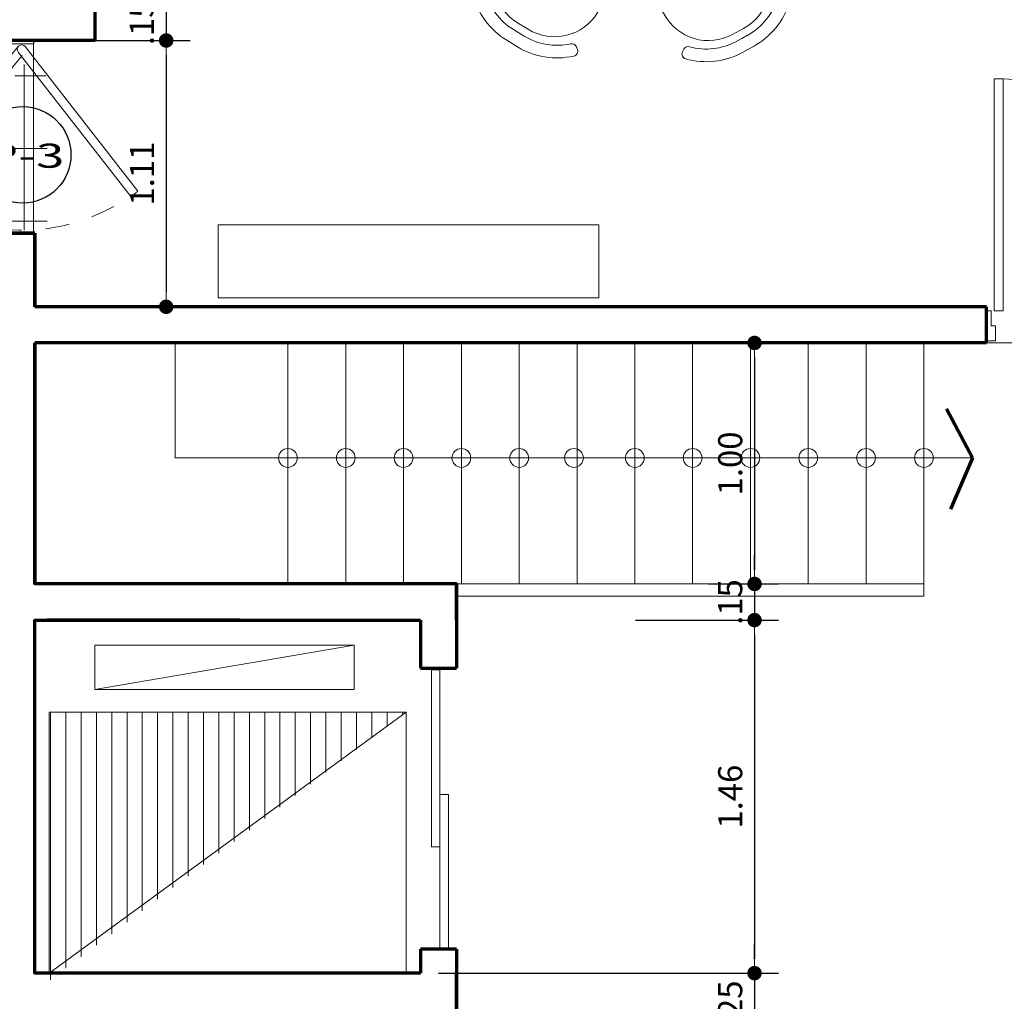
# Model space of a CAD drawing. Units: millimetres. Extents: x 1417 to 1674, y 321 to 365.
# Drawn here: x 1444 to 1449, y 348 to 352 of the extents above; entities that cross this region are included whole.
import ezdxf
from ezdxf.enums import TextEntityAlignment as Align

# ---------------------------------------------------------------- set-up
doc = ezdxf.new("R2010")
doc.units = ezdxf.units.MM
doc.header["$LTSCALE"] = 0.5
doc.linetypes.add('HIDDEN2', pattern=[0.1875, 0.125, -0.0625])
doc.layers.get('0').update_dxf_attribs({"lineweight": 13})
for name, color, linetype, lineweight in [('DIMENSION', 7, 'Continuous', 18), ('escalera', 72, 'Continuous', 13), ('INDICATIVA', 12, 'Continuous', 15), ('MOBILIARIO', 43, 'Continuous', 15), ('muros', 5, 'Continuous', 70), ('PROYECCION', 252, 'HIDDEN2', 20), ('PUERTA', 136, 'Continuous', 18), ('TEXT PISO', 253, 'Continuous', 15), ('TEXTO', 7, 'Continuous', 30)]:
    doc.layers.add(name, color=color, linetype=linetype, lineweight=lineweight)
doc.layers.add('veredas', color=9, linetype='Continuous', lineweight=18, true_color=0x808080)
doc.styles.add('COTAS', font='techl___.ttf', dxfattribs={"width": 1.1, "height": 0.1})
doc.dimstyles.new('COTA', dxfattribs={"dimtxt": 0.18, "dimasz": 0.06, "dimexe": 0.1, "dimexo": 0.075, "dimgap": 0.05, "dimtad": 3, "dimzin": 4, "dimdsep": 46, "dimtxsty": 'COTAS', "dimblk1": 'DOT', "dimblk2": 'DOT', "dimsah": 1, "dimcen": -0.1, "dimaunit": 1, "dimadec": 1, "dimazin": 0, "dimtfac": 1, "dimtix": 1, "dimtmove": 1, "dimatfit": 3, "dimldrblk": 'DOT', "dimfxl": 1, "dimtolj": 1, "dimtzin": 0, "dimarcsym": 0})

# ---------------------------------------------------------------- blocks, each defined once
blk = doc.blocks.new('34656')
at = {"layer": 'PROYECCION'}
for p, q in [((108.0369, 234.1676), (108.4466, 234.7869)), ((108.0572, 234.1325), (108.4745, 234.764)), ((108.4453, 234.7849), (108.4745, 234.764))]:
    blk.add_line(p, q, dxfattribs=at)
for start, end in [(59.6117, 130.8896), (54.2733, 54.6363)]:
    blk.add_arc((108.0461, 234.1042), 0.7891, start, end, dxfattribs=at)
at = {"layer": 'PUERTA'}
for p, q in [((107.5013, 234.6777), (107.527, 234.7025)), ((108.029, 234.1299), (107.5013, 234.6777)), ((108.0551, 234.1551), (107.5274, 234.7029)), ((107.9946, 234.1153), (108.0941, 234.1257)), ((107.9961, 234.1017), (107.9946, 234.1153)), ((108.0955, 234.1121), (108.0941, 234.1257))]:
    blk.add_line(p, q, dxfattribs=at)
blk.add_arc((108.0421, 234.1425), 0.0181, 223.9264, 43.9264, dxfattribs=at)
blk = doc.blocks.new('com-06b')
at = {"layer": 'MOBILIARIO'}
for p, q in [((-0.3612, 0.666), (-0.3787, 0.6558)), ((-0.1716, 0.6617), (-0.1686, 0.6693)), ((0.1685, 0.6694), (0.1715, 0.6618)), ((0.3786, 0.6559), (0.3611, 0.666)), ((-0.3787, 0.6558), (-0.3963, 0.6457)), ((0.3961, 0.6458), (0.3786, 0.6559)), ((-0.376, 0.6106), (-0.3585, 0.6208)), ((-0.3585, 0.6208), (-0.3409, 0.6309)), ((0.3408, 0.631), (0.3583, 0.6208)), ((0.3583, 0.6208), (0.3759, 0.6107)), ((-0.4954, 0.4806), (-0.4874, 0.4794)), ((0.4872, 0.4795), (0.4953, 0.4807)), ((-0.6589, 0.1822), (-0.6639, 0.1886)), ((0.6639, 0.1888), (0.6589, 0.1824)), ((-0.7573, 0.0202), (-0.7573, -0.0001)), ((-0.7168, -0.0001), (-0.7168, 0.0202)), ((0.7168, 0.0203), (0.7168, 0.0001)), ((0.7168, 0.0001), (0.7168, -0.0202)), ((0.7573, 0.0001), (0.7573, 0.0203)), ((0.7573, -0.0202), (0.7573, 0.0001)), ((-0.7573, -0.0001), (-0.7573, -0.0203)), ((-0.7168, -0.0203), (-0.7168, -0.0001)), ((-0.6639, -0.1888), (-0.6589, -0.1824)), ((0.6589, -0.1822), (0.6639, -0.1886)), ((-0.4872, -0.4795), (-0.4953, -0.4807)), ((0.4954, -0.4806), (0.4874, -0.4794)), ((-0.3583, -0.6208), (-0.3759, -0.6107)), ((-0.3408, -0.631), (-0.3583, -0.6208)), ((0.3585, -0.6208), (0.3409, -0.6309)), ((0.376, -0.6106), (0.3585, -0.6208)), ((-0.3961, -0.6458), (-0.3786, -0.6559)), ((-0.3786, -0.6559), (-0.3611, -0.666)), ((-0.1685, -0.6694), (-0.1715, -0.6618)), ((0.1716, -0.6617), (0.1686, -0.6693)), ((0.3612, -0.666), (0.3787, -0.6558)), ((0.3787, -0.6558), (0.3963, -0.6457))]:
    blk.add_line(p, q, dxfattribs=at)
for points in [[(-0.013, 0.4248), (-0.1069, 0.5495, 0.414214), (-0.3282, 0.6088), (-0.3633, 0.5886, 0.414214), (-0.4226, 0.3673), (-0.3615, 0.2234)], [(0.3614, 0.2236), (0.4225, 0.3674, 0.414214), (0.3632, 0.5887), (0.3281, 0.6089, 0.414214), (0.1068, 0.5496), (0.0127, 0.4248)], [(-0.3744, 0.2012), (-0.5294, 0.1822, 0.414214), (-0.6914, 0.0202), (-0.6914, -0.0203, 0.414214), (-0.5294, -0.1823), (-0.3743, -0.2014)], [(0.3744, -0.2012), (0.5294, -0.1822, 0.414214), (0.6914, -0.0202), (0.6914, 0.0203, 0.414214), (0.5294, 0.1823), (0.3743, 0.2014)], [(-0.3614, -0.2236), (-0.4225, -0.3674, 0.414214), (-0.3632, -0.5887), (-0.3281, -0.6089, 0.414214), (-0.1068, -0.5496), (-0.0127, -0.4248)], [(0.013, -0.4248), (0.1069, -0.5495, 0.414214), (0.3282, -0.6088), (0.3633, -0.5886, 0.414214), (0.4226, -0.3673), (0.3615, -0.2234)]]:
    blk.add_lwpolyline(points, format="xyb", dxfattribs=at)
blk.add_circle((0, 0), 0.425, dxfattribs=at)
for centre, radius, start, end in [((-0.2397, 0.4555), 0.243, 75.7009, 119.9998), ((0.2396, 0.4556), 0.243, 60.0002, 104.2991), ((-0.1837, 0.6753), 0.0162, 338.2964, 75.7009), ((0.1835, 0.6754), 0.0162, 104.2991, 201.7036), ((-0.2748, 0.4353), 0.243, 120.0002, 164.2991), ((-0.2397, 0.4555), 0.2025, 75.9767, 119.9998), ((-0.1867, 0.6677), 0.0162, 255.9767, 338.2964), ((0.1866, 0.6678), 0.0162, 201.7036, 284.0233), ((0.2396, 0.4556), 0.2025, 60.0002, 104.0233), ((0.2746, 0.4353), 0.243, 15.7009, 59.9998), ((-0.2748, 0.4353), 0.2025, 120.0002, 164.0233), ((0.2746, 0.4353), 0.2025, 15.9767, 59.9998), ((-0.4931, 0.4966), 0.0162, 164.2991, 261.7036), ((-0.485, 0.4955), 0.0162, 261.7036, 344.0233), ((0.4849, 0.4955), 0.0162, 195.9767, 278.2964), ((0.493, 0.4967), 0.0162, 278.2964, 15.7009), ((-0.5143, 0.0202), 0.243, 135.7009, 179.9998), ((-0.6766, 0.1786), 0.0162, 38.2964, 135.7009), ((0.6766, 0.1787), 0.0162, 44.2991, 141.7036), ((0.5143, 0.0203), 0.243, 0.0002, 44.2991), ((-0.5143, 0.0202), 0.2025, 135.9767, 179.9998), ((-0.6716, 0.1722), 0.0162, 315.9767, 38.2964), ((0.6716, 0.1723), 0.0162, 141.7036, 224.0233), ((0.5143, 0.0203), 0.2025, 0.0002, 44.0233), ((-0.5143, -0.0203), 0.243, 180.0002, 224.2991), ((-0.5143, -0.0203), 0.2025, 180.0002, 224.0233), ((0.5143, -0.0202), 0.2025, 315.9767, 359.9998), ((0.5143, -0.0202), 0.243, 315.7009, 359.9998), ((-0.6766, -0.1787), 0.0162, 224.2991, 321.7036), ((-0.6716, -0.1723), 0.0162, 321.7036, 44.0233), ((0.6716, -0.1722), 0.0162, 135.9767, 218.2964), ((0.6766, -0.1786), 0.0162, 218.2964, 315.7009), ((-0.493, -0.4967), 0.0162, 98.2964, 195.7009), ((-0.2746, -0.4353), 0.243, 195.7009, 239.9998), ((-0.4849, -0.4955), 0.0162, 15.9767, 98.2964), ((-0.2746, -0.4353), 0.2025, 195.9767, 239.9998), ((0.2748, -0.4353), 0.2025, 300.0002, 344.0233), ((0.2748, -0.4353), 0.243, 300.0002, 344.2991), ((0.485, -0.4955), 0.0162, 81.7036, 164.0233), ((0.4931, -0.4966), 0.0162, 344.2991, 81.7036), ((-0.2396, -0.4556), 0.2025, 240.0002, 284.0233), ((0.2397, -0.4555), 0.2025, 255.9767, 299.9998), ((-0.1866, -0.6678), 0.0162, 21.7036, 104.0233), ((0.1867, -0.6677), 0.0162, 75.9767, 158.2964), ((-0.2396, -0.4556), 0.243, 240.0002, 284.2991), ((-0.1835, -0.6754), 0.0162, 284.2991, 21.7036), ((0.1837, -0.6753), 0.0162, 158.2964, 255.7009), ((0.2397, -0.4555), 0.243, 255.7009, 299.9998)]:
    blk.add_arc(centre, radius, start, end, dxfattribs=at)
at = {"layer": 'PROYECCION'}
for points in [[(-0.3615, 0.2234), (-0.3572, 0.2132, 0.28265), (-0.3296, 0.1935, 0.304541), (-0.0029, 0.3823, 0.280926), (-0.0062, 0.4158), (-0.013, 0.4248)], [(0.0127, 0.4248), (0.006, 0.4159, 0.28265), (0.0028, 0.3822, 0.304541), (0.3296, 0.1936, 0.280926), (0.357, 0.2133), (0.3614, 0.2236)], [(-0.3743, -0.2014), (-0.3632, -0.2027, 0.28265), (-0.3324, -0.1886, 0.304541), (-0.3325, 0.1886, 0.280926), (-0.3632, 0.2025), (-0.3744, 0.2012)], [(0.3743, 0.2014), (0.3632, 0.2027, 0.28265), (0.3324, 0.1886, 0.304541), (0.3325, -0.1886, 0.280926), (0.3632, -0.2025), (0.3744, -0.2012)], [(-0.0127, -0.4248), (-0.006, -0.4159, 0.28265), (-0.0028, -0.3822, 0.304541), (-0.3296, -0.1936, 0.280926), (-0.357, -0.2133), (-0.3614, -0.2236)], [(0.3615, -0.2234), (0.3572, -0.2132, 0.28265), (0.3296, -0.1935, 0.304541), (0.0029, -0.3823, 0.280926), (0.0062, -0.4158), (0.013, -0.4248)]]:
    blk.add_lwpolyline(points, format="xyb", dxfattribs=at)
blk = doc.blocks.new('234R4R')
at = {"layer": 'PUERTA', "ltscale": 2}
for p, q in [((1135.5957, 142.8071), (1135.6257, 142.8071)), ((1135.6257, 142.7571), (1135.6257, 142.8071)), ((1136.3957, 142.8071), (1136.3657, 142.8071)), ((1136.3657, 142.7571), (1136.3657, 142.8071)), ((1135.6107, 142.7071), (1135.6107, 142.7571)), ((1135.6107, 142.7571), (1135.6257, 142.7571)), ((1136.3807, 142.7571), (1136.3657, 142.7571)), ((1136.3807, 142.7071), (1136.3807, 142.7571)), ((1135.5957, 142.7071), (1135.6107, 142.7071)), ((1135.6207, 142.7071), (1135.6207, 141.9372)), ((1135.6207, 142.7071), (1135.6507, 142.7071)), ((1135.6507, 142.7071), (1135.6507, 141.9372)), ((1136.3957, 142.7071), (1136.3807, 142.7071)), ((1135.6507, 141.9372), (1135.6207, 141.9372))]:
    blk.add_line(p, q, dxfattribs=at)
blk.add_arc((1135.6089, 142.7078), 0.7718, 273.1054, 359.9448, dxfattribs=at)
blk = doc.blocks.new('_DOT')
at = {"color": 0, "linetype": 'ByBlock'}
blk.add_line((-0.5, 0), (-1, 0), dxfattribs=at)
at = {"color": 0, "linetype": 'ByBlock', "const_width": 0.5}
blk.add_lwpolyline([(-0.25, 0, 1), (0.25, 0, 1)], format="xyb", close=True, dxfattribs=at)
blk = doc.blocks.new('*D94')
at = {"layer": 'Defpoints', "color": 0, "transparency": 16777216}
for p in [(1444.5516, 351.6904), (1444.7016, 351.5404), (1445.0715, 351.5404)]:
    blk.add_point(p, dxfattribs=at)
at = {"layer": 'DIMENSION', "color": 0, "lineweight": -2, "transparency": 16777216}
for p, q in [((1445.0715, 351.7504), (1445.0715, 351.8104)), ((1444.6266, 351.6904), (1445.1715, 351.6904)), ((1445.0715, 351.6904), (1445.0715, 351.5404)), ((1444.7766, 351.5404), (1445.1715, 351.5404)), ((1445.0715, 351.4804), (1445.0715, 351.4204))]:
    blk.add_line(p, q, dxfattribs=at)
at = {"layer": 'DIMENSION', "color": 0, "lineweight": -2, "transparency": 16777216, "xscale": 0.06, "yscale": 0.06, "zscale": 0.06}
for p, rotation in [((1445.0715, 351.6904), 270), ((1445.0715, 351.5404), 90)]:
    blk.add_blockref('_DOT', p, dxfattribs=dict(at, rotation=rotation))
at = {"layer": 'DIMENSION', "color": 0, "transparency": 16777216, "insert": (1444.9704, 351.6154), "char_height": 0.1, "attachment_point": 5, "rotation": 90, "style": 'COTAS'}
blk.add_mtext('\\A1;.15', dxfattribs=at)
blk = doc.blocks.new('*D95')
at = {"layer": 'Defpoints', "color": 0, "transparency": 16777216}
for p in [(1444.7016, 351.5404), (1444.6495, 350.4354), (1445.0715, 350.4354)]:
    blk.add_point(p, dxfattribs=at)
at = {"layer": 'DIMENSION', "color": 0, "lineweight": -2, "transparency": 16777216}
for p, q in [((1444.7766, 351.5404), (1445.1715, 351.5404)), ((1445.0715, 351.4804), (1445.0715, 350.4954)), ((1444.7245, 350.4354), (1445.1715, 350.4354))]:
    blk.add_line(p, q, dxfattribs=at)
at = {"layer": 'DIMENSION', "color": 0, "lineweight": -2, "transparency": 16777216, "xscale": 0.06, "yscale": 0.06, "zscale": 0.06}
for p, rotation in [((1445.0715, 351.5404), 90), ((1445.0715, 350.4354), 270)]:
    blk.add_blockref('_DOT', p, dxfattribs=dict(at, rotation=rotation))
at = {"layer": 'DIMENSION', "color": 0, "transparency": 16777216, "insert": (1444.9709, 350.9879), "char_height": 0.1, "attachment_point": 5, "rotation": 90, "style": 'COTAS'}
blk.add_mtext('\\A1;1.11', dxfattribs=at)
blk = doc.blocks.new('*D487')
at = {"layer": 'Defpoints', "color": 0, "transparency": 16777216}
for p in [(1447.2478, 350.2854), (1447.2478, 349.2854), (1447.5138, 349.2854)]:
    blk.add_point(p, dxfattribs=at)
at = {"layer": 'DIMENSION', "color": 0, "lineweight": -2, "transparency": 16777216}
for p, q in [((1447.3228, 350.2854), (1447.6138, 350.2854)), ((1447.5138, 350.2254), (1447.5138, 349.3454)), ((1447.3228, 349.2854), (1447.6138, 349.2854))]:
    blk.add_line(p, q, dxfattribs=at)
at = {"layer": 'DIMENSION', "color": 0, "lineweight": -2, "transparency": 16777216, "xscale": 0.06, "yscale": 0.06, "zscale": 0.06}
for p, rotation in [((1447.5138, 350.2854), 90), ((1447.5138, 349.2854), 270)]:
    blk.add_blockref('_DOT', p, dxfattribs=dict(at, rotation=rotation))
at = {"layer": 'DIMENSION', "color": 0, "transparency": 16777216, "insert": (1447.4128, 349.7854), "char_height": 0.1, "attachment_point": 5, "rotation": 90, "style": 'COTAS'}
blk.add_mtext('\\A1;1.00', dxfattribs=at)
blk = doc.blocks.new('*D488')
at = {"layer": 'Defpoints', "color": 0, "transparency": 16777216}
for p in [(1447.2478, 349.2854), (1446.9449, 349.1354), (1447.5138, 349.1354)]:
    blk.add_point(p, dxfattribs=at)
at = {"layer": 'DIMENSION', "color": 0, "lineweight": -2, "transparency": 16777216}
for p, q in [((1447.5138, 349.3454), (1447.5138, 349.4054)), ((1447.3228, 349.2854), (1447.6138, 349.2854)), ((1447.5138, 349.2854), (1447.5138, 349.1354)), ((1447.0199, 349.1354), (1447.6138, 349.1354)), ((1447.5138, 349.0754), (1447.5138, 349.0154))]:
    blk.add_line(p, q, dxfattribs=at)
at = {"layer": 'DIMENSION', "color": 0, "lineweight": -2, "transparency": 16777216, "xscale": 0.06, "yscale": 0.06, "zscale": 0.06}
for p, rotation in [((1447.5138, 349.2854), 270), ((1447.5138, 349.1354), 90)]:
    blk.add_blockref('_DOT', p, dxfattribs=dict(at, rotation=rotation))
at = {"layer": 'DIMENSION', "color": 0, "transparency": 16777216, "insert": (1447.4127, 349.2104), "char_height": 0.1, "attachment_point": 5, "rotation": 90, "style": 'COTAS'}
blk.add_mtext('\\A1;.15', dxfattribs=at)
blk = doc.blocks.new('*D489')
at = {"layer": 'Defpoints', "color": 0, "transparency": 16777216}
for p in [(1446.9449, 349.1354), (1446.1268, 347.6705), (1447.5138, 347.6705)]:
    blk.add_point(p, dxfattribs=at)
at = {"layer": 'DIMENSION', "color": 0, "lineweight": -2, "transparency": 16777216}
for p, q in [((1447.0199, 349.1354), (1447.6138, 349.1354)), ((1447.5138, 349.0754), (1447.5138, 347.7305)), ((1446.2018, 347.6705), (1447.6138, 347.6705))]:
    blk.add_line(p, q, dxfattribs=at)
at = {"layer": 'DIMENSION', "color": 0, "lineweight": -2, "transparency": 16777216, "xscale": 0.06, "yscale": 0.06, "zscale": 0.06}
for p, rotation in [((1447.5138, 349.1354), 90), ((1447.5138, 347.6705), 270)]:
    blk.add_blockref('_DOT', p, dxfattribs=dict(at, rotation=rotation))
at = {"layer": 'DIMENSION', "color": 0, "transparency": 16777216, "insert": (1447.4128, 348.403), "char_height": 0.1, "attachment_point": 5, "rotation": 90, "style": 'COTAS'}
blk.add_mtext('\\A1;1.46', dxfattribs=at)
blk = doc.blocks.new('*D490')
at = {"layer": 'Defpoints', "color": 0, "transparency": 16777216}
for p in [(1446.1268, 347.6705), (1447.0449, 347.4205), (1447.5138, 347.4205)]:
    blk.add_point(p, dxfattribs=at)
at = {"layer": 'DIMENSION', "color": 0, "lineweight": -2, "transparency": 16777216}
for p, q in [((1447.5138, 347.7305), (1447.5138, 347.7905)), ((1446.2018, 347.6705), (1447.6138, 347.6705)), ((1447.5138, 347.6705), (1447.5138, 347.4205)), ((1447.1199, 347.4205), (1447.6138, 347.4205)), ((1447.5138, 347.3605), (1447.5138, 347.3005))]:
    blk.add_line(p, q, dxfattribs=at)
at = {"layer": 'DIMENSION', "color": 0, "lineweight": -2, "transparency": 16777216, "xscale": 0.06, "yscale": 0.06, "zscale": 0.06}
for p, rotation in [((1447.5138, 347.6705), 270), ((1447.5138, 347.4205), 90)]:
    blk.add_blockref('_DOT', p, dxfattribs=dict(at, rotation=rotation))
at = {"layer": 'DIMENSION', "color": 0, "transparency": 16777216, "insert": (1447.4127, 347.5455), "char_height": 0.1, "attachment_point": 5, "rotation": 90, "style": 'COTAS'}
blk.add_mtext('\\A1;.25', dxfattribs=at)

msp = doc.modelspace()

# ---------------------------------------------------------------- hatches: boundary and pattern name
at = {"layer": 'TEXT PISO'}
h = msp.add_hatch(dxfattribs=at)
h.set_pattern_fill('ANSI37', color=256, scale=0.095, angle=45, style=0)
h.paths.add_polyline_path([(1443.5262, 353.5372), (1443.5262, 353.9167), (1444.2162, 353.9167), (1444.2162, 353.5372), (1444.2768, 353.5372), (1444.2768, 353.9404), (1443.4268, 353.9404), (1442.8268, 353.9404), (1442.6768, 353.9404), (1442.6768, 353.5372)])
edge = h.paths.add_edge_path()
edge.add_line((1444.6268, 353.4404), (1444.2768, 353.4404))
edge.add_line((1444.2768, 353.4404), (1444.2768, 353.5372))
edge.add_line((1444.2768, 353.5372), (1444.2162, 353.5372))
edge.add_line((1444.2162, 353.5372), (1444.2162, 353.2767))
edge.add_line((1444.2162, 353.2767), (1443.5262, 353.2767))
edge.add_line((1443.5262, 353.2767), (1443.5262, 353.5372))
edge.add_line((1443.5262, 353.5372), (1442.6768, 353.5372))
edge.add_line((1442.6768, 353.5372), (1442.6768, 353.1526))
edge.add_line((1442.6768, 353.1526), (1442.2646, 352.7404))
edge.add_line((1442.2646, 352.7404), (1441.9268, 352.7404))
edge.add_line((1441.9268, 352.7404), (1441.9268, 352.5904))
edge.add_line((1441.9268, 352.5904), (1441.9268, 352.2904))
edge.add_line((1441.9268, 352.2904), (1441.9268, 351.6904))
edge.add_line((1441.9268, 351.6904), (1442.7268, 351.6904))
edge.add_line((1442.7268, 351.6904), (1442.7268, 351.6681))
edge.add_line((1442.7268, 351.6681), (1442.7418, 351.6681))
edge.add_ellipse((1443.5136, 351.6674), major_axis=(0.5458, 0.5458), ratio=1, start_angle=48.1054, end_angle=134.9448, ccw=False)
edge.add_line((1443.4718, 352.4381), (1443.5018, 352.4381))
edge.add_line((1443.5018, 352.4381), (1443.5018, 351.6681))
edge.add_line((1443.5018, 351.6681), (1443.4718, 351.6681))
edge.add_line((1443.4718, 351.6681), (1443.4718, 352.4381))
edge.add_ellipse((1443.5136, 351.6674), major_axis=(0.5458, 0.5458), ratio=1, start_angle=48.1054, end_angle=134.9448)
edge.add_line((1442.7418, 351.6681), (1442.7418, 351.6181))
edge.add_line((1442.7418, 351.6181), (1442.7568, 351.6181))
edge.add_line((1442.7568, 351.6181), (1442.7568, 351.5681))
edge.add_line((1442.7568, 351.5681), (1442.7268, 351.5681))
edge.add_line((1442.7268, 351.5681), (1442.7268, 351.5404))
edge.add_line((1442.7268, 351.5404), (1443.5268, 351.5404))
edge.add_line((1443.5268, 351.5404), (1443.5268, 351.5681))
edge.add_line((1443.5268, 351.5681), (1443.4968, 351.5681))
edge.add_line((1443.4968, 351.5681), (1443.4968, 351.6181))
edge.add_line((1443.4968, 351.6181), (1443.5118, 351.6181))
edge.add_line((1443.5118, 351.6181), (1443.5118, 351.6681))
edge.add_line((1443.5118, 351.6681), (1443.5268, 351.6681))
edge.add_line((1443.5268, 351.6681), (1443.5268, 352.0904))
edge.add_line((1443.5268, 352.0904), (1443.6268, 352.0904))
edge.add_line((1443.6268, 352.0904), (1444.6268, 352.0904))
edge.add_line((1444.6268, 352.0904), (1444.6268, 353.4404))
edge = h.paths.add_edge_path()
edge.add_arc((1440.8988, 352.1315), 0.2864, -0.0108, 12.8206, ccw=False)
edge.add_arc((1440.7934, 352.1739), 0.394, 344.4339, 353.8145, ccw=False)
edge.add_arc((1440.9599, 352.142), 0.2255, 324.3448, 340.8786, ccw=False)
edge.add_arc((1440.9142, 352.18), 0.2848, 309.969, 323.5077, ccw=False)
edge.add_arc((1440.9389, 352.1797), 0.2694, 300.7959, 305.9814, ccw=False)
edge.add_line((1441.0768, 351.9483), (1441.0768, 351.6904))
edge.add_line((1441.0768, 351.6904), (1441.828, 351.6904))
edge.add_line((1441.828, 351.6904), (1441.828, 351.7017))
edge.add_line((1441.828, 351.7017), (1441.8655, 351.7017))
edge.add_line((1441.8655, 351.7017), (1441.8655, 351.7129))
edge.add_line((1441.8655, 351.7129), (1441.903, 351.7129))
edge.add_line((1441.903, 351.7129), (1441.903, 351.6904))
edge.add_line((1441.903, 351.6904), (1441.9268, 351.6904))
edge.add_line((1441.9268, 351.6904), (1441.9268, 352.2904))
edge.add_line((1441.9268, 352.2904), (1441.903, 352.2904))
edge.add_line((1441.903, 352.2904), (1441.903, 352.2679))
edge.add_line((1441.903, 352.2679), (1441.8655, 352.2679))
edge.add_line((1441.8655, 352.2679), (1441.8655, 352.2792))
edge.add_line((1441.8655, 352.2792), (1441.828, 352.2792))
edge.add_ellipse((1441.8285, 351.7003), major_axis=(0.4093, 0.4093), ratio=1, start_angle=45.0552, end_angle=131.8946)
edge.add_line((1441.2505, 351.7317), (1441.828, 351.7317))
edge.add_line((1441.828, 351.7317), (1441.828, 351.7092))
edge.add_line((1441.828, 351.7092), (1441.2505, 351.7092))
edge.add_line((1441.2505, 351.7092), (1441.2505, 351.7317))
edge.add_ellipse((1441.8285, 351.7003), major_axis=(0.4093, 0.4093), ratio=1, start_angle=45.0552, end_angle=131.8946, ccw=False)
edge.add_line((1441.828, 352.2792), (1441.828, 352.2904))
edge.add_line((1441.828, 352.2904), (1441.7768, 352.2904))
edge.add_line((1441.7768, 352.2904), (1441.7768, 352.5904))
edge.add_line((1441.7768, 352.5904), (1441.1916, 352.5904))
edge.add_arc((1441.1916, 352.5504), 0.04, 0, 90, ccw=False)
edge.add_line((1441.2316, 352.5504), (1441.2316, 352.4224))
edge.add_arc((1441.1916, 352.4224), 0.04, -90, 0, ccw=False)
edge.add_line((1441.1916, 352.3824), (1441.1083, 352.3824))
edge.add_arc((1443.0211, 352.8711), 1.9742, 194.3306, 196.3872)
edge.add_arc((1441.4573, 352.4234), 0.3479, 198.309, 205.253)
edge.add_arc((1441.3578, 352.3724), 0.2361, 204.3542, 212.9679)
edge.add_arc((1440.9907, 352.1526), 0.192, 12.7507, 28.3572, ccw=False)
h.paths.add_polyline_path([(1440.8131, 352.1314, -0.056046), (1440.8203, 352.195, -0.068202), (1440.8386, 352.2439, 0.037602), (1440.8556, 352.275, 0.030308), (1440.8712, 352.3141, 0.008974), (1440.89, 352.3824), (1440.8066, 352.3824, -0.414214), (1440.7666, 352.4224), (1440.7666, 352.5504, -0.414214), (1440.8066, 352.5904), (1440.4268, 352.5904), (1440.4268, 351.6904), (1441.0768, 351.6904), (1441.0768, 351.9483, -0.00863), (1441.0687, 351.9437, -0.063378), (1441.0344, 351.9315, -0.071864), (1440.9991, 351.9274, -0.071864), (1440.9639, 351.9315, -0.063378), (1440.9295, 351.9437, -0.031266), (1440.9011, 351.9617, -0.059142), (1440.8551, 352.0106, -0.072268), (1440.8253, 352.0682, -0.040954)])
h.paths.add_polyline_path([(1443.2369, 352.7602), (1443.9346, 352.7602), (1443.9346, 352.6309), (1443.2369, 352.6309)], flags=24)
h = msp.add_hatch(dxfattribs=at)
h.set_pattern_fill('ANSI37', color=256, scale=0.095, angle=45, style=0)
h.paths.add_polyline_path([(1444.5768, 351.0731), (1444.5768, 351.3894), (1444.5102, 351.4747), (1444.1796, 351.0731)])
h.paths.add_polyline_path([(1444.1796, 351.0731), (1444.0425, 350.9065, 0.18161), (1444.5768, 350.7555), (1444.5768, 351.0731)])
at = {"layer": 'veredas'}
h = msp.add_hatch(dxfattribs=at)
h.set_pattern_fill('ANSI31', color=256, scale=0.02, angle=45, style=0)
h.set_pattern_definition([(90, (-1.04968, -0.02744), (-0.0635, 2e-17), [])])
h.paths.add_polyline_path([(1446.0666, 348.7531), (1444.5847, 348.7531), (1444.5847, 347.6382)])

# ---------------------------------------------------------------- linework, layer by layer
at = {"layer": 'escalera'}
for p, q in [((1445.1093, 349.8083), (1445.1093, 350.2854)), ((1445.5768, 350.2854), (1445.5768, 349.2854)), ((1445.8168, 350.2854), (1445.8168, 349.2854)), ((1446.0568, 350.2854), (1446.0568, 349.2854)), ((1446.2968, 350.2854), (1446.2968, 349.2854)), ((1446.5368, 350.2854), (1446.5368, 349.2854)), ((1446.7768, 350.2854), (1446.7768, 349.2854)), ((1447.0168, 350.2854), (1447.0168, 349.2854)), ((1447.2568, 350.2854), (1447.2568, 349.2854)), ((1447.4968, 350.2854), (1447.4968, 349.2854)), ((1447.7368, 350.2854), (1447.7368, 349.2854)), ((1447.9768, 350.2854), (1447.9768, 349.2854)), ((1448.2168, 350.2854), (1448.2168, 349.2854)), ((1448.4191, 349.8083), (1445.1093, 349.8083))]:
    msp.add_line(p, q, dxfattribs=at)
at = {"layer": 'INDICATIVA'}
for centre in [(1445.5768, 349.8083), (1445.8168, 349.8083), (1446.0568, 349.8083), (1446.2968, 349.8083), (1446.5368, 349.8083), (1446.7642, 349.8083), (1447.0168, 349.8083), (1447.2568, 349.8083), (1447.4968, 349.8083), (1447.7368, 349.8083), (1447.9768, 349.8083), (1448.2168, 349.8083)]:
    msp.add_circle(centre, 0.039, dxfattribs=at)
at = {"layer": 'MOBILIARIO'}
msp.add_lwpolyline([(1446.867, 350.4719), (1445.2875, 350.4719), (1445.2875, 350.7749), (1446.867, 350.7749)], close=True, dxfattribs=at)
at = {"layer": 'muros'}
for p, q in [((1444.7768, 351.5404), (1444.7768, 356.9404)), ((1444.7768, 351.5404), (1443.7768, 351.5404)), ((1444.5268, 350.7404), (1444.3768, 350.7404)), ((1444.5268, 350.7404), (1444.5268, 350.4354)), ((1444.5268, 350.4354), (1444.5268, 350.7395)), ((1448.4768, 350.4354), (1444.5268, 350.4354)), ((1448.4768, 350.2854), (1448.4768, 350.4354)), ((1444.5268, 350.2854), (1444.5268, 349.2854)), ((1448.4768, 350.2854), (1444.5268, 350.2854)), ((1448.4191, 349.8083), (1448.3113, 350.0124)), ((1448.4191, 349.8083), (1448.3276, 349.5963)), ((1446.2768, 349.2854), (1444.5268, 349.2854)), ((1446.2768, 349.2854), (1446.2768, 348.9354)), ((1444.5268, 347.6705), (1444.5268, 349.1354)), ((1444.5268, 349.1354), (1446.1268, 349.1354)), ((1445.3768, 349.1354), (1444.5768, 349.1354)), ((1446.1268, 349.1354), (1446.1268, 348.9354)), ((1446.1268, 348.9354), (1446.2768, 348.9354)), ((1446.2768, 347.7705), (1446.1268, 347.7705)), ((1446.1268, 347.7705), (1446.1268, 347.6705)), ((1446.2768, 347.7705), (1446.2768, 347.4205))]:
    msp.add_line(p, q, dxfattribs=at)
for points in [[(1444.5268, 350.7395), (1444.2768, 350.7395), (1444.2768, 347.4205), (1446.2768, 347.4205), (1446.2768, 347.6705)], [(1444.5268, 350.4354), (1444.5268, 350.7395)], [(1446.2768, 349.1354), (1446.2768, 349.2854), (1444.5518, 349.2854), (1444.5268, 349.2854), (1444.5268, 350.2854)], [(1446.1268, 347.6705), (1444.5268, 347.6705), (1444.5268, 349.1354), (1446.1268, 349.1354)]]:
    msp.add_lwpolyline(points, dxfattribs=at)
at = {"layer": 'TEXT PISO'}
for p, q in [((1444.5202, 350.7395), (1444.5202, 351.5404)), ((1448.4768, 350.2854), (1449.4768, 350.2854)), ((1446.2768, 349.2854), (1448.2168, 349.2854)), ((1448.2168, 349.2854), (1448.2168, 349.2354)), ((1446.2768, 349.2354), (1448.2168, 349.2354))]:
    msp.add_line(p, q, dxfattribs=at)
at = {"layer": 'TEXTO'}
msp.add_circle((1444.4761, 351.066), 0.2, dxfattribs=at)
at = {"layer": 'veredas'}
for p, q in [((1444.7746, 348.8477), (1445.8517, 349.0316)), ((1444.5857, 347.6705), (1446.0676, 348.7529))]:
    msp.add_line(p, q, dxfattribs=at)
for points in [[(1444.7746, 349.0316), (1445.8517, 349.0316), (1445.8517, 348.8477), (1444.7746, 348.8477)], [(1446.2078, 348.1946), (1446.1727, 348.1946), (1446.1727, 348.9296), (1446.2078, 348.9296)], [(1444.5857, 348.7529), (1446.0676, 348.7529), (1446.0676, 347.6705), (1444.5857, 347.6705)]]:
    msp.add_lwpolyline(points, close=True, dxfattribs=at)
msp.add_lwpolyline([(1446.2078, 347.7768), (1446.2078, 348.4117), (1446.2429, 348.4117), (1446.2429, 347.7768)], dxfattribs=at)

# ---------------------------------------------------------------- block references
at = {"layer": 'MOBILIARIO', "extrusion": (1.63138e-43, -9.96679e-44, -1), "xscale": 1.292727198915145, "yscale": 1.292727198915145, "zscale": -1.292727198915152, "rotation": 121.4225397781047}
msp.add_blockref('com-06b', (-1447.018, 352.363), dxfattribs=at)
at = {"layer": 'PROYECCION', "xscale": 1.000465166398437, "yscale": 1.000465166398437, "zscale": 1.000465166398437, "rotation": 174.0213442787416}
msp.add_blockref('34656', (1576.375, 573.2223), dxfattribs=at)
at = {"layer": 'PUERTA', "extrusion": (-1.91174e-43, 4.438e-52, -1), "xscale": 1.250000000018197, "yscale": 1.250000000018197, "zscale": -1.250000000036244, "rotation": 180}
msp.add_blockref('234R4R', (-28.9821, 528.8032), dxfattribs=at)

# ---------------------------------------------------------------- texts
at = {"layer": 'TEXTO', "style": 'COTAS', "width": 1.46307}
msp.add_text('P-3', height=0.1, dxfattribs=at).set_placement((1444.3224, 351.0123), (1444.6488, 351.0123), align=Align.FIT)

# ---------------------------------------------------------------- dimensions: what is measured, and where the dimension line sits
at = {"layer": 'DIMENSION'}
for base, p1, p2, picture, middle in [((1445.0715, 351.5404), (1444.5516, 351.6904), (1444.7016, 351.5404), '*D94', (1444.9704, 351.6154)), ((1445.0714528568, 350.435432784), (1444.7016387685, 351.540432785), (1444.6495350849, 350.435432784), '*D95', (1444.9708680615, 350.9879327845)), ((1447.5138, 349.2854), (1447.2478, 350.2854), (1447.2478, 349.2854), '*D487', (1447.4128, 349.7854)), ((1447.5138, 349.1354), (1447.2478, 349.2854), (1446.9449, 349.1354), '*D488', (1447.4127, 349.2104)), ((1447.5138, 347.6705), (1446.9449, 349.1354), (1446.1268, 347.6705), '*D489', (1447.4128, 348.403)), ((1447.5138, 347.4205), (1446.1268, 347.6705), (1447.0449, 347.4205), '*D490', (1447.4127, 347.5455))]:
    dim = msp.add_linear_dim(base=base, p1=p1, p2=p2, angle=90, dimstyle='COTA', dxfattribs=at)
    dim.commit()
    dim.dimension.update_dxf_attribs({"geometry": picture, "text_midpoint": middle})

doc.saveas('drawing.dxf')
